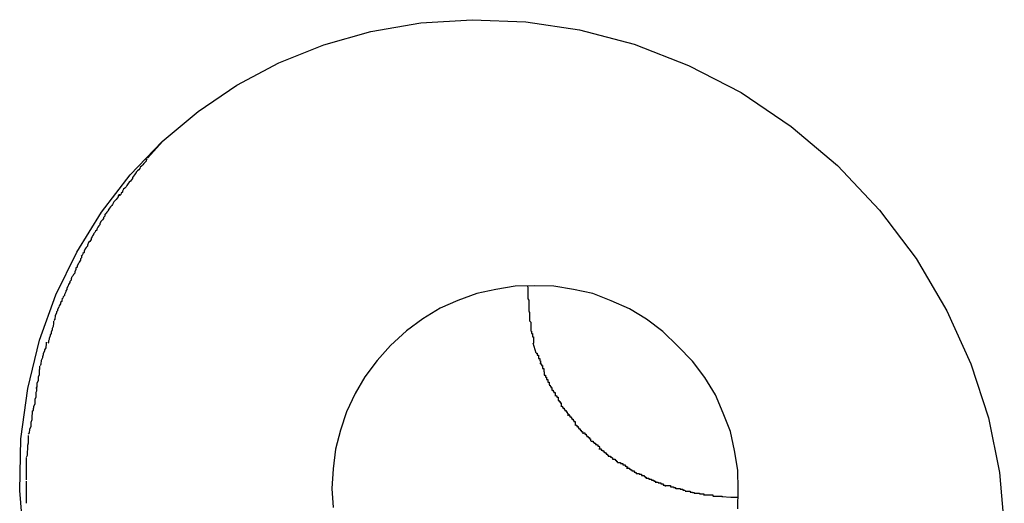
# Model space of a CAD drawing. Extents: x -85 to 85, y -69 to 27.
# Drawn here: x -30 to -29, y -14 to -14 of the extents above; entities that cross this region are included whole.
import ezdxf

# ---------------------------------------------------------------- set-up
doc = ezdxf.new("R2010")
doc.units = 0
doc.layers.get('0').update_dxf_attribs({"linetype": 'CONTINUOUS'})

msp = doc.modelspace()

# ---------------------------------------------------------------- linework, layer by layer
at = {"color": 0}
for points in [[(-29.5069, -14.0545), (-29.508, -14.0414), (-29.5077, -14.0287), (-29.506, -14.0164), (-29.5031, -14.0045), (-29.4991, -13.9934), (-29.494, -13.9829), (-29.4879, -13.9731), (-29.4809, -13.964), (-29.473, -13.9558), (-29.4642, -13.9484), (-29.4547, -13.942), (-29.4444, -13.9365), (-29.4334, -13.9321), (-29.4218, -13.9288), (-29.4096, -13.9267), (-29.397, -13.9259), (-29.3838, -13.9264), (-29.3706, -13.9284), (-29.3572, -13.9319), (-29.3439, -13.9371), (-29.331, -13.9438), (-29.3187, -13.9521), (-29.3073, -13.9617), (-29.297, -13.9726), (-29.288, -13.9845), (-29.2805, -13.9973), (-29.2746, -14.0103), (-29.2703, -14.0236), (-29.2676, -14.037), (-29.2664, -14.0503)], [(-29.4729, -13.9557), (-29.4766, -13.9599)], [(-29.4768, -13.96), (-29.4768, -13.96), (-29.4768, -13.96), (-29.477, -13.9603), (-29.477, -13.9606), (-29.4773, -13.9609), (-29.4775, -13.9612), (-29.4778, -13.9615), (-29.4781, -13.9618), (-29.4784, -13.9621), (-29.4785, -13.9624), (-29.4788, -13.9627), (-29.4791, -13.963), (-29.4794, -13.9633), (-29.4794, -13.9634), (-29.4797, -13.9637), (-29.4798, -13.964), (-29.4801, -13.9643)], [(-29.4768, -13.96), (-29.4768, -13.96), (-29.4768, -13.96), (-29.477, -13.9603), (-29.477, -13.9606), (-29.4773, -13.9609), (-29.4775, -13.9612), (-29.4778, -13.9615), (-29.4781, -13.9618), (-29.4784, -13.9621), (-29.4785, -13.9624), (-29.4788, -13.9627), (-29.4791, -13.963), (-29.4794, -13.9633), (-29.4794, -13.9634), (-29.4797, -13.9637), (-29.4798, -13.964), (-29.4801, -13.9643)], [(-29.4801, -13.9642), (-29.4801, -13.9642), (-29.4801, -13.9643), (-29.4803, -13.9646), (-29.4803, -13.9649), (-29.4806, -13.9652), (-29.4808, -13.9655), (-29.4811, -13.9658), (-29.4814, -13.9661), (-29.4817, -13.9666), (-29.4819, -13.9669), (-29.4822, -13.9672), (-29.4825, -13.9675), (-29.4828, -13.968), (-29.4828, -13.9682), (-29.4831, -13.9685), (-29.4832, -13.9688), (-29.4835, -13.9691)], [(-29.4801, -13.9642), (-29.4801, -13.9642), (-29.4801, -13.9643), (-29.4803, -13.9646), (-29.4803, -13.9649), (-29.4806, -13.9652), (-29.4808, -13.9655), (-29.4811, -13.9658), (-29.4814, -13.9661), (-29.4817, -13.9666), (-29.4819, -13.9669), (-29.4822, -13.9672), (-29.4825, -13.9675), (-29.4828, -13.968), (-29.4828, -13.9682), (-29.4831, -13.9685), (-29.4832, -13.9688), (-29.4835, -13.9691)], [(-29.4836, -13.9687), (-29.4836, -13.9687), (-29.4836, -13.9688), (-29.4838, -13.9691), (-29.4838, -13.9694), (-29.4841, -13.9697), (-29.4843, -13.97), (-29.4846, -13.9703), (-29.4849, -13.9706), (-29.4852, -13.9712), (-29.4854, -13.9715), (-29.4857, -13.9718), (-29.486, -13.9721), (-29.4863, -13.9726), (-29.4863, -13.9728), (-29.4866, -13.9731), (-29.4868, -13.9734), (-29.4871, -13.9737)], [(-29.4836, -13.9687), (-29.4836, -13.9687), (-29.4836, -13.9688), (-29.4838, -13.9691), (-29.4838, -13.9694), (-29.4841, -13.9697), (-29.4843, -13.97), (-29.4846, -13.9703), (-29.4849, -13.9706), (-29.4852, -13.9712), (-29.4854, -13.9715), (-29.4857, -13.9718), (-29.486, -13.9721), (-29.4863, -13.9726), (-29.4863, -13.9728), (-29.4866, -13.9731), (-29.4868, -13.9734), (-29.4871, -13.9737)], [(-29.4869, -13.9735), (-29.4869, -13.9735), (-29.4869, -13.9735), (-29.4871, -13.9738), (-29.4871, -13.9741), (-29.4874, -13.9744), (-29.4874, -13.9747), (-29.4877, -13.975), (-29.488, -13.9753), (-29.4883, -13.9759), (-29.4883, -13.9762), (-29.4886, -13.9765), (-29.4888, -13.9768), (-29.4891, -13.9773), (-29.4891, -13.9775), (-29.4894, -13.9778), (-29.4896, -13.9781), (-29.4899, -13.9784)], [(-29.4869, -13.9735), (-29.4869, -13.9735), (-29.4869, -13.9735), (-29.4871, -13.9738), (-29.4871, -13.9741), (-29.4874, -13.9744), (-29.4874, -13.9747), (-29.4877, -13.975), (-29.488, -13.9753), (-29.4883, -13.9759), (-29.4883, -13.9762), (-29.4886, -13.9765), (-29.4888, -13.9768), (-29.4891, -13.9773), (-29.4891, -13.9775), (-29.4894, -13.9778), (-29.4896, -13.9781), (-29.4899, -13.9784)], [(-29.4899, -13.9785), (-29.4899, -13.9785), (-29.4899, -13.9786), (-29.4901, -13.9789), (-29.4902, -13.9792), (-29.4905, -13.9795), (-29.4905, -13.9798), (-29.4908, -13.9803), (-29.4911, -13.9806), (-29.4914, -13.9812), (-29.4914, -13.9815), (-29.4917, -13.9818), (-29.4919, -13.9821), (-29.4922, -13.9827), (-29.4922, -13.983), (-29.4925, -13.9833), (-29.4926, -13.9836), (-29.4929, -13.9839)], [(-29.4899, -13.9785), (-29.4899, -13.9785), (-29.4899, -13.9786), (-29.4901, -13.9789), (-29.4902, -13.9792), (-29.4905, -13.9795), (-29.4905, -13.9798), (-29.4908, -13.9803), (-29.4911, -13.9806), (-29.4914, -13.9812), (-29.4914, -13.9815), (-29.4917, -13.9818), (-29.4919, -13.9821), (-29.4922, -13.9827), (-29.4922, -13.983), (-29.4925, -13.9833), (-29.4926, -13.9836), (-29.4929, -13.9839)], [(-29.4927, -13.9837), (-29.4927, -13.9837), (-29.4927, -13.9837), (-29.4928, -13.984), (-29.4928, -13.9843), (-29.4931, -13.9846), (-29.4931, -13.9849), (-29.4934, -13.9854), (-29.4936, -13.9857), (-29.4939, -13.9863), (-29.4939, -13.9866), (-29.4942, -13.9869), (-29.4942, -13.9872), (-29.4945, -13.9878), (-29.4945, -13.9881), (-29.4948, -13.9884), (-29.4949, -13.9887), (-29.4952, -13.989)], [(-29.4927, -13.9837), (-29.4927, -13.9837), (-29.4927, -13.9837), (-29.4928, -13.984), (-29.4928, -13.9843), (-29.4931, -13.9846), (-29.4931, -13.9849), (-29.4934, -13.9854), (-29.4936, -13.9857), (-29.4939, -13.9863), (-29.4939, -13.9866), (-29.4942, -13.9869), (-29.4942, -13.9872), (-29.4945, -13.9878), (-29.4945, -13.9881), (-29.4948, -13.9884), (-29.4949, -13.9887), (-29.4952, -13.989)], [(-29.4953, -13.9891), (-29.4953, -13.9891), (-29.4953, -13.9892), (-29.4954, -13.9895), (-29.4954, -13.9898), (-29.4957, -13.9901), (-29.4957, -13.9904), (-29.496, -13.9909), (-29.4961, -13.9912), (-29.4964, -13.9918), (-29.4964, -13.9921), (-29.4967, -13.9924), (-29.4967, -13.9927), (-29.497, -13.9933), (-29.497, -13.9936), (-29.4973, -13.9939), (-29.4974, -13.9942), (-29.4977, -13.9945)], [(-29.4953, -13.9891), (-29.4953, -13.9891), (-29.4953, -13.9892), (-29.4954, -13.9895), (-29.4954, -13.9898), (-29.4957, -13.9901), (-29.4957, -13.9904), (-29.496, -13.9909), (-29.4961, -13.9912), (-29.4964, -13.9918), (-29.4964, -13.9921), (-29.4967, -13.9924), (-29.4967, -13.9927), (-29.497, -13.9933), (-29.497, -13.9936), (-29.4973, -13.9939), (-29.4974, -13.9942), (-29.4977, -13.9945)], [(-29.3318, -14.0459), (-29.3317, -14.0412), (-29.3318, -14.0364), (-29.3326, -14.0316), (-29.3336, -14.0269), (-29.3354, -14.0224), (-29.3373, -14.0179), (-29.3399, -14.0137), (-29.3429, -14.0097), (-29.3465, -14.006), (-29.3465, -14.006), (-29.3502, -14.0024), (-29.3542, -13.9994), (-29.3584, -13.9968), (-29.3629, -13.9949), (-29.3674, -13.9931), (-29.3721, -13.9921), (-29.3769, -13.9913), (-29.3817, -13.9912), (-29.3864, -13.9913), (-29.3912, -13.9921), (-29.3958, -13.9931), (-29.4005, -13.9948), (-29.4048, -13.9967), (-29.4091, -13.9993), (-29.4131, -14.0022), (-29.417, -14.0058), (-29.417, -14.0058), (-29.4203, -14.0095), (-29.4233, -14.0135), (-29.4257, -14.0176), (-29.4278, -14.0221), (-29.4293, -14.0266), (-29.4305, -14.0313), (-29.4311, -14.0361), (-29.4314, -14.0409), (-29.4311, -14.0456)], [(-29.3318, -14.0459), (-29.3317, -14.0412), (-29.3318, -14.0364), (-29.3326, -14.0316), (-29.3336, -14.0269), (-29.3354, -14.0224), (-29.3373, -14.0179), (-29.3399, -14.0137), (-29.3429, -14.0097), (-29.3465, -14.006), (-29.3465, -14.006), (-29.3502, -14.0024), (-29.3542, -13.9994), (-29.3584, -13.9968), (-29.3629, -13.9949), (-29.3674, -13.9931), (-29.3721, -13.9921), (-29.3769, -13.9913), (-29.3817, -13.9912), (-29.3864, -13.9913), (-29.3912, -13.9921), (-29.3958, -13.9931), (-29.4005, -13.9948), (-29.4048, -13.9967), (-29.4091, -13.9993), (-29.4131, -14.0022), (-29.417, -14.0058), (-29.417, -14.0058), (-29.4203, -14.0095), (-29.4233, -14.0135), (-29.4257, -14.0176), (-29.4278, -14.0221), (-29.4293, -14.0266), (-29.4305, -14.0313), (-29.4311, -14.0361), (-29.4314, -14.0409), (-29.4311, -14.0456)], [(-29.3835, -13.9912), (-29.3835, -13.9912), (-29.3833, -13.9915), (-29.3833, -13.9918), (-29.3833, -13.9921), (-29.3833, -13.9926), (-29.3833, -13.9929), (-29.3833, -13.9935), (-29.3833, -13.9938), (-29.3833, -13.9944), (-29.3831, -13.9947), (-29.3831, -13.995), (-29.3831, -13.9953), (-29.3831, -13.9959), (-29.3831, -13.9962), (-29.3831, -13.9966), (-29.3831, -13.9969), (-29.3831, -13.9974)], [(-29.3835, -13.9912), (-29.3835, -13.9912), (-29.3833, -13.9915), (-29.3833, -13.9918), (-29.3833, -13.9921), (-29.3833, -13.9926), (-29.3833, -13.9929), (-29.3833, -13.9935), (-29.3833, -13.9938), (-29.3833, -13.9944), (-29.3831, -13.9947), (-29.3831, -13.995), (-29.3831, -13.9953), (-29.3831, -13.9959), (-29.3831, -13.9962), (-29.3831, -13.9966), (-29.3831, -13.9969), (-29.3831, -13.9974)], [(-29.4976, -13.9943), (-29.4976, -13.9943), (-29.4976, -13.9944), (-29.4977, -13.9947), (-29.4977, -13.995), (-29.498, -13.9953), (-29.498, -13.9956), (-29.4983, -13.9961), (-29.4984, -13.9964), (-29.4987, -13.997), (-29.4987, -13.9973), (-29.499, -13.9976), (-29.499, -13.9979), (-29.4993, -13.9985), (-29.4993, -13.9988), (-29.4994, -13.9991), (-29.4994, -13.9994), (-29.4996, -13.9997)], [(-29.4976, -13.9943), (-29.4976, -13.9943), (-29.4976, -13.9944), (-29.4977, -13.9947), (-29.4977, -13.995), (-29.498, -13.9953), (-29.498, -13.9956), (-29.4983, -13.9961), (-29.4984, -13.9964), (-29.4987, -13.997), (-29.4987, -13.9973), (-29.499, -13.9976), (-29.499, -13.9979), (-29.4993, -13.9985), (-29.4993, -13.9988), (-29.4994, -13.9991), (-29.4994, -13.9994), (-29.4996, -13.9997)], [(-29.3831, -13.9975), (-29.3831, -13.9975), (-29.3829, -13.9977), (-29.3829, -13.998), (-29.3829, -13.9983), (-29.3829, -13.9986), (-29.3829, -13.9989), (-29.3829, -13.9992), (-29.3829, -13.9995), (-29.3829, -13.9998), (-29.3826, -14.0001), (-29.3826, -14.0004), (-29.3826, -14.0007), (-29.3826, -14.001), (-29.3826, -14.0013), (-29.3826, -14.0016), (-29.3826, -14.0019), (-29.3826, -14.0022)], [(-29.3831, -13.9975), (-29.3831, -13.9975), (-29.3829, -13.9977), (-29.3829, -13.998), (-29.3829, -13.9983), (-29.3829, -13.9986), (-29.3829, -13.9989), (-29.3829, -13.9992), (-29.3829, -13.9995), (-29.3829, -13.9998), (-29.3826, -14.0001), (-29.3826, -14.0004), (-29.3826, -14.0007), (-29.3826, -14.001), (-29.3826, -14.0013), (-29.3826, -14.0016), (-29.3826, -14.0019), (-29.3826, -14.0022)], [(-29.4997, -13.9999), (-29.4997, -13.9999), (-29.4997, -14), (-29.4997, -14.0003), (-29.4997, -14.0006), (-29.4998, -14.0009), (-29.4998, -14.0012), (-29.5, -14.0017), (-29.5, -14.002), (-29.5003, -14.0026), (-29.5003, -14.0029), (-29.5005, -14.0032), (-29.5005, -14.0035), (-29.5008, -14.0041), (-29.5008, -14.0044), (-29.5009, -14.0047), (-29.5009, -14.005), (-29.5011, -14.0053)], [(-29.4997, -13.9999), (-29.4997, -13.9999), (-29.4997, -14), (-29.4997, -14.0003), (-29.4997, -14.0006), (-29.4998, -14.0009), (-29.4998, -14.0012), (-29.5, -14.0017), (-29.5, -14.002), (-29.5003, -14.0026), (-29.5003, -14.0029), (-29.5005, -14.0032), (-29.5005, -14.0035), (-29.5008, -14.0041), (-29.5008, -14.0044), (-29.5009, -14.0047), (-29.5009, -14.005), (-29.5011, -14.0053)], [(-29.3826, -14.0023), (-29.3826, -14.0023), (-29.3824, -14.0023), (-29.3824, -14.0026), (-29.3824, -14.0026), (-29.3824, -14.0029), (-29.3822, -14.0029), (-29.3822, -14.0032), (-29.3822, -14.0034), (-29.3822, -14.0037), (-29.3819, -14.0037), (-29.3819, -14.004), (-29.3819, -14.0042), (-29.3819, -14.0045), (-29.3819, -14.0045), (-29.3819, -14.0048), (-29.3819, -14.005), (-29.3819, -14.0053)], [(-29.3826, -14.0023), (-29.3826, -14.0023), (-29.3824, -14.0023), (-29.3824, -14.0026), (-29.3824, -14.0026), (-29.3824, -14.0029), (-29.3822, -14.0029), (-29.3822, -14.0032), (-29.3822, -14.0034), (-29.3822, -14.0037), (-29.3819, -14.0037), (-29.3819, -14.004), (-29.3819, -14.0042), (-29.3819, -14.0045), (-29.3819, -14.0045), (-29.3819, -14.0048), (-29.3819, -14.005), (-29.3819, -14.0053)], [(-29.5015, -14.005), (-29.5015, -14.005), (-29.5015, -14.0051), (-29.5015, -14.0054), (-29.5015, -14.0057), (-29.5016, -14.0061), (-29.5016, -14.0064), (-29.5019, -14.0069), (-29.5019, -14.0072), (-29.5022, -14.0078), (-29.5022, -14.0081), (-29.5024, -14.0086), (-29.5024, -14.0089), (-29.5027, -14.0095), (-29.5027, -14.0098), (-29.5028, -14.0101), (-29.5028, -14.0104), (-29.503, -14.0108)], [(-29.5015, -14.005), (-29.5015, -14.005), (-29.5015, -14.0051), (-29.5015, -14.0054), (-29.5015, -14.0057), (-29.5016, -14.0061), (-29.5016, -14.0064), (-29.5019, -14.0069), (-29.5019, -14.0072), (-29.5022, -14.0078), (-29.5022, -14.0081), (-29.5024, -14.0086), (-29.5024, -14.0089), (-29.5027, -14.0095), (-29.5027, -14.0098), (-29.5028, -14.0101), (-29.5028, -14.0104), (-29.503, -14.0108)], [(-29.3813, -14.0077), (-29.382, -14.0053)], [(-29.3813, -14.0077), (-29.3813, -14.0077), (-29.381, -14.0077), (-29.381, -14.0079), (-29.381, -14.0079), (-29.381, -14.0082), (-29.3807, -14.0082), (-29.3807, -14.0085), (-29.3807, -14.0087), (-29.3807, -14.009), (-29.3804, -14.009), (-29.3804, -14.0093), (-29.3804, -14.0093), (-29.3804, -14.0096), (-29.3802, -14.0096), (-29.3802, -14.0099), (-29.3802, -14.0101), (-29.3802, -14.0104)], [(-29.3813, -14.0077), (-29.3813, -14.0077), (-29.381, -14.0077), (-29.381, -14.0079), (-29.381, -14.0079), (-29.381, -14.0082), (-29.3807, -14.0082), (-29.3807, -14.0085), (-29.3807, -14.0087), (-29.3807, -14.009), (-29.3804, -14.009), (-29.3804, -14.0093), (-29.3804, -14.0093), (-29.3804, -14.0096), (-29.3802, -14.0096), (-29.3802, -14.0099), (-29.3802, -14.0101), (-29.3802, -14.0104)], [(-29.3804, -14.0102), (-29.3804, -14.0102), (-29.3801, -14.0102), (-29.3801, -14.0104), (-29.38, -14.0104), (-29.38, -14.0107), (-29.3797, -14.0107), (-29.3797, -14.011), (-29.3797, -14.0112), (-29.3797, -14.0115), (-29.3794, -14.0115), (-29.3794, -14.0118), (-29.3794, -14.012), (-29.3794, -14.0123), (-29.3793, -14.0123), (-29.3793, -14.0126), (-29.3793, -14.0128), (-29.3793, -14.0131)], [(-29.3804, -14.0102), (-29.3804, -14.0102), (-29.3801, -14.0102), (-29.3801, -14.0104), (-29.38, -14.0104), (-29.38, -14.0107), (-29.3797, -14.0107), (-29.3797, -14.011), (-29.3797, -14.0112), (-29.3797, -14.0115), (-29.3794, -14.0115), (-29.3794, -14.0118), (-29.3794, -14.012), (-29.3794, -14.0123), (-29.3793, -14.0123), (-29.3793, -14.0126), (-29.3793, -14.0128), (-29.3793, -14.0131)], [(-29.5031, -14.0109), (-29.5031, -14.0109), (-29.5031, -14.011), (-29.5031, -14.0113), (-29.5031, -14.0116), (-29.5032, -14.0119), (-29.5032, -14.0122), (-29.5032, -14.0127), (-29.5032, -14.013), (-29.5035, -14.0136), (-29.5035, -14.0139), (-29.5035, -14.0142), (-29.5035, -14.0145), (-29.5038, -14.0151), (-29.5038, -14.0154), (-29.5038, -14.0157), (-29.5038, -14.016), (-29.504, -14.0164)], [(-29.5031, -14.0109), (-29.5031, -14.0109), (-29.5031, -14.011), (-29.5031, -14.0113), (-29.5031, -14.0116), (-29.5032, -14.0119), (-29.5032, -14.0122), (-29.5032, -14.0127), (-29.5032, -14.013), (-29.5035, -14.0136), (-29.5035, -14.0139), (-29.5035, -14.0142), (-29.5035, -14.0145), (-29.5038, -14.0151), (-29.5038, -14.0154), (-29.5038, -14.0157), (-29.5038, -14.016), (-29.504, -14.0164)], [(-29.3793, -14.0131), (-29.3793, -14.0131), (-29.379, -14.0131), (-29.379, -14.0133), (-29.379, -14.0133), (-29.379, -14.0136), (-29.3787, -14.0136), (-29.3787, -14.0139), (-29.3787, -14.0139), (-29.3787, -14.0142), (-29.3784, -14.0142), (-29.3784, -14.0145), (-29.3784, -14.0145), (-29.3784, -14.0148), (-29.3781, -14.0148), (-29.3781, -14.0151), (-29.3781, -14.0152), (-29.3781, -14.0155)], [(-29.3793, -14.0131), (-29.3793, -14.0131), (-29.379, -14.0131), (-29.379, -14.0133), (-29.379, -14.0133), (-29.379, -14.0136), (-29.3787, -14.0136), (-29.3787, -14.0139), (-29.3787, -14.0139), (-29.3787, -14.0142), (-29.3784, -14.0142), (-29.3784, -14.0145), (-29.3784, -14.0145), (-29.3784, -14.0148), (-29.3781, -14.0148), (-29.3781, -14.0151), (-29.3781, -14.0152), (-29.3781, -14.0155)], [(-29.5039, -14.0163), (-29.5039, -14.0163), (-29.5039, -14.0164), (-29.5039, -14.0167), (-29.5039, -14.017), (-29.504, -14.0174), (-29.504, -14.0177), (-29.504, -14.0182), (-29.504, -14.0185), (-29.5043, -14.0191), (-29.5043, -14.0194), (-29.5043, -14.0199), (-29.5043, -14.0202), (-29.5046, -14.0208), (-29.5046, -14.0211), (-29.5047, -14.0214), (-29.5047, -14.0217), (-29.5049, -14.022)], [(-29.5039, -14.0163), (-29.5039, -14.0163), (-29.5039, -14.0164), (-29.5039, -14.0167), (-29.5039, -14.017), (-29.504, -14.0174), (-29.504, -14.0177), (-29.504, -14.0182), (-29.504, -14.0185), (-29.5043, -14.0191), (-29.5043, -14.0194), (-29.5043, -14.0199), (-29.5043, -14.0202), (-29.5046, -14.0208), (-29.5046, -14.0211), (-29.5047, -14.0214), (-29.5047, -14.0217), (-29.5049, -14.022)], [(-29.3781, -14.0156), (-29.3781, -14.0156), (-29.3778, -14.0156), (-29.3778, -14.0158), (-29.3777, -14.0158), (-29.3777, -14.0161), (-29.3774, -14.0161), (-29.3774, -14.0164), (-29.3774, -14.0165), (-29.3774, -14.0168), (-29.3771, -14.0168), (-29.3771, -14.0171), (-29.3769, -14.0171), (-29.3769, -14.0174), (-29.3766, -14.0174), (-29.3766, -14.0177), (-29.3766, -14.0178), (-29.3766, -14.0181)], [(-29.3781, -14.0156), (-29.3781, -14.0156), (-29.3778, -14.0156), (-29.3778, -14.0158), (-29.3777, -14.0158), (-29.3777, -14.0161), (-29.3774, -14.0161), (-29.3774, -14.0164), (-29.3774, -14.0165), (-29.3774, -14.0168), (-29.3771, -14.0168), (-29.3771, -14.0171), (-29.3769, -14.0171), (-29.3769, -14.0174), (-29.3766, -14.0174), (-29.3766, -14.0177), (-29.3766, -14.0178), (-29.3766, -14.0181)], [(-29.3767, -14.0181), (-29.3767, -14.0181), (-29.3764, -14.0181), (-29.3764, -14.0182), (-29.3762, -14.0182), (-29.3762, -14.0185), (-29.3759, -14.0185), (-29.3759, -14.0188), (-29.3759, -14.019), (-29.3759, -14.0193), (-29.3756, -14.0193), (-29.3756, -14.0196), (-29.3754, -14.0196), (-29.3754, -14.0199), (-29.3751, -14.0199), (-29.3751, -14.0202), (-29.3751, -14.0204), (-29.3751, -14.0207)], [(-29.3767, -14.0181), (-29.3767, -14.0181), (-29.3764, -14.0181), (-29.3764, -14.0182), (-29.3762, -14.0182), (-29.3762, -14.0185), (-29.3759, -14.0185), (-29.3759, -14.0188), (-29.3759, -14.019), (-29.3759, -14.0193), (-29.3756, -14.0193), (-29.3756, -14.0196), (-29.3754, -14.0196), (-29.3754, -14.0199), (-29.3751, -14.0199), (-29.3751, -14.0202), (-29.3751, -14.0204), (-29.3751, -14.0207)], [(-29.5049, -14.0219), (-29.5049, -14.0219), (-29.5049, -14.022), (-29.5049, -14.0223), (-29.5049, -14.0226), (-29.505, -14.023), (-29.505, -14.0233), (-29.505, -14.0238), (-29.505, -14.0241), (-29.5053, -14.0247), (-29.5053, -14.025), (-29.5053, -14.0255), (-29.5053, -14.0258), (-29.5056, -14.0264), (-29.5056, -14.0267), (-29.5057, -14.027), (-29.5057, -14.0273), (-29.5059, -14.0276)], [(-29.5049, -14.0219), (-29.5049, -14.0219), (-29.5049, -14.022), (-29.5049, -14.0223), (-29.5049, -14.0226), (-29.505, -14.023), (-29.505, -14.0233), (-29.505, -14.0238), (-29.505, -14.0241), (-29.5053, -14.0247), (-29.5053, -14.025), (-29.5053, -14.0255), (-29.5053, -14.0258), (-29.5056, -14.0264), (-29.5056, -14.0267), (-29.5057, -14.027), (-29.5057, -14.0273), (-29.5059, -14.0276)], [(-29.3752, -14.0207), (-29.3752, -14.0207), (-29.3749, -14.0207), (-29.3749, -14.0209), (-29.3747, -14.0209), (-29.3747, -14.0212), (-29.3744, -14.0212), (-29.3744, -14.0215), (-29.3742, -14.0215), (-29.3742, -14.0218), (-29.3739, -14.0218), (-29.3739, -14.0221), (-29.3737, -14.0221), (-29.3737, -14.0224), (-29.3735, -14.0224), (-29.3735, -14.0227), (-29.3735, -14.0228), (-29.3735, -14.0231)], [(-29.3752, -14.0207), (-29.3752, -14.0207), (-29.3749, -14.0207), (-29.3749, -14.0209), (-29.3747, -14.0209), (-29.3747, -14.0212), (-29.3744, -14.0212), (-29.3744, -14.0215), (-29.3742, -14.0215), (-29.3742, -14.0218), (-29.3739, -14.0218), (-29.3739, -14.0221), (-29.3737, -14.0221), (-29.3737, -14.0224), (-29.3735, -14.0224), (-29.3735, -14.0227), (-29.3735, -14.0228), (-29.3735, -14.0231)], [(-29.3735, -14.0228), (-29.3735, -14.0228), (-29.3732, -14.0228), (-29.3732, -14.023), (-29.373, -14.023), (-29.373, -14.0233), (-29.3727, -14.0233), (-29.3727, -14.0236), (-29.3725, -14.0236), (-29.3725, -14.0239), (-29.3722, -14.0239), (-29.3722, -14.0242), (-29.372, -14.0242), (-29.372, -14.0245), (-29.3717, -14.0245), (-29.3717, -14.0248), (-29.3717, -14.0249), (-29.3717, -14.0252)], [(-29.3735, -14.0228), (-29.3735, -14.0228), (-29.3732, -14.0228), (-29.3732, -14.023), (-29.373, -14.023), (-29.373, -14.0233), (-29.3727, -14.0233), (-29.3727, -14.0236), (-29.3725, -14.0236), (-29.3725, -14.0239), (-29.3722, -14.0239), (-29.3722, -14.0242), (-29.372, -14.0242), (-29.372, -14.0245), (-29.3717, -14.0245), (-29.3717, -14.0248), (-29.3717, -14.0249), (-29.3717, -14.0252)], [(-29.3718, -14.0253), (-29.3718, -14.0253), (-29.3715, -14.0253), (-29.3715, -14.0254), (-29.3713, -14.0254), (-29.3713, -14.0257), (-29.371, -14.0257), (-29.371, -14.026), (-29.3708, -14.026), (-29.3708, -14.0263), (-29.3705, -14.0263), (-29.3705, -14.0266), (-29.3702, -14.0266), (-29.3702, -14.0269), (-29.3699, -14.0269), (-29.3699, -14.0272), (-29.3698, -14.0272), (-29.3698, -14.0275)], [(-29.3718, -14.0253), (-29.3718, -14.0253), (-29.3715, -14.0253), (-29.3715, -14.0254), (-29.3713, -14.0254), (-29.3713, -14.0257), (-29.371, -14.0257), (-29.371, -14.026), (-29.3708, -14.026), (-29.3708, -14.0263), (-29.3705, -14.0263), (-29.3705, -14.0266), (-29.3702, -14.0266), (-29.3702, -14.0269), (-29.3699, -14.0269), (-29.3699, -14.0272), (-29.3698, -14.0272), (-29.3698, -14.0275)], [(-29.5059, -14.0279), (-29.5059, -14.0279), (-29.5059, -14.028), (-29.5059, -14.0283), (-29.5059, -14.0286), (-29.5059, -14.0289), (-29.5059, -14.0292), (-29.5059, -14.0295), (-29.5059, -14.0298), (-29.5061, -14.0304), (-29.5061, -14.0307), (-29.5061, -14.031), (-29.5061, -14.0313), (-29.5062, -14.0319), (-29.5062, -14.0322), (-29.5062, -14.0325), (-29.5062, -14.0328), (-29.5064, -14.0333)], [(-29.5059, -14.0279), (-29.5059, -14.0279), (-29.5059, -14.028), (-29.5059, -14.0283), (-29.5059, -14.0286), (-29.5059, -14.0289), (-29.5059, -14.0292), (-29.5059, -14.0295), (-29.5059, -14.0298), (-29.5061, -14.0304), (-29.5061, -14.0307), (-29.5061, -14.031), (-29.5061, -14.0313), (-29.5062, -14.0319), (-29.5062, -14.0322), (-29.5062, -14.0325), (-29.5062, -14.0328), (-29.5064, -14.0333)], [(-29.3699, -14.0273), (-29.3699, -14.0273), (-29.3696, -14.0273), (-29.3696, -14.0273), (-29.3693, -14.0273), (-29.3693, -14.0276), (-29.369, -14.0276), (-29.369, -14.0279), (-29.3688, -14.0279), (-29.3688, -14.0282), (-29.3685, -14.0282), (-29.3685, -14.0284), (-29.3682, -14.0284), (-29.3682, -14.0287), (-29.3679, -14.0287), (-29.3679, -14.029), (-29.3679, -14.029), (-29.3679, -14.0293)], [(-29.3699, -14.0273), (-29.3699, -14.0273), (-29.3696, -14.0273), (-29.3696, -14.0273), (-29.3693, -14.0273), (-29.3693, -14.0276), (-29.369, -14.0276), (-29.369, -14.0279), (-29.3688, -14.0279), (-29.3688, -14.0282), (-29.3685, -14.0282), (-29.3685, -14.0284), (-29.3682, -14.0284), (-29.3682, -14.0287), (-29.3679, -14.0287), (-29.3679, -14.029), (-29.3679, -14.029), (-29.3679, -14.0293)], [(-29.3678, -14.0293), (-29.3678, -14.0293), (-29.3675, -14.0293), (-29.3675, -14.0293), (-29.3673, -14.0293), (-29.3673, -14.0296), (-29.367, -14.0296), (-29.367, -14.0298), (-29.3667, -14.0298), (-29.3667, -14.0301), (-29.3664, -14.0301), (-29.3664, -14.0302), (-29.3661, -14.0302), (-29.3661, -14.0305), (-29.3658, -14.0305), (-29.3658, -14.0307), (-29.3657, -14.0307), (-29.3657, -14.031)], [(-29.3678, -14.0293), (-29.3678, -14.0293), (-29.3675, -14.0293), (-29.3675, -14.0293), (-29.3673, -14.0293), (-29.3673, -14.0296), (-29.367, -14.0296), (-29.367, -14.0298), (-29.3667, -14.0298), (-29.3667, -14.0301), (-29.3664, -14.0301), (-29.3664, -14.0302), (-29.3661, -14.0302), (-29.3661, -14.0305), (-29.3658, -14.0305), (-29.3658, -14.0307), (-29.3657, -14.0307), (-29.3657, -14.031)], [(-29.3659, -14.0312), (-29.3659, -14.0312), (-29.3656, -14.0312), (-29.3656, -14.0312), (-29.3653, -14.0312), (-29.3653, -14.0315), (-29.365, -14.0315), (-29.365, -14.0317), (-29.3647, -14.0317), (-29.3647, -14.032), (-29.3644, -14.032), (-29.3644, -14.0322), (-29.3641, -14.0322), (-29.3641, -14.0325), (-29.3638, -14.0325), (-29.3638, -14.0327), (-29.3636, -14.0327), (-29.3636, -14.033)], [(-29.3659, -14.0312), (-29.3659, -14.0312), (-29.3656, -14.0312), (-29.3656, -14.0312), (-29.3653, -14.0312), (-29.3653, -14.0315), (-29.365, -14.0315), (-29.365, -14.0317), (-29.3647, -14.0317), (-29.3647, -14.032), (-29.3644, -14.032), (-29.3644, -14.0322), (-29.3641, -14.0322), (-29.3641, -14.0325), (-29.3638, -14.0325), (-29.3638, -14.0327), (-29.3636, -14.0327), (-29.3636, -14.033)], [(-29.5064, -14.0334), (-29.5064, -14.0334), (-29.5064, -14.0336), (-29.5064, -14.0339), (-29.5064, -14.0342), (-29.5064, -14.0345), (-29.5064, -14.0348), (-29.5064, -14.0351), (-29.5064, -14.0354), (-29.5064, -14.036), (-29.5064, -14.0363), (-29.5064, -14.0366), (-29.5064, -14.0369), (-29.5064, -14.0374), (-29.5064, -14.0377), (-29.5064, -14.038), (-29.5064, -14.0383), (-29.5064, -14.0388)], [(-29.5064, -14.0334), (-29.5064, -14.0334), (-29.5064, -14.0336), (-29.5064, -14.0339), (-29.5064, -14.0342), (-29.5064, -14.0345), (-29.5064, -14.0348), (-29.5064, -14.0351), (-29.5064, -14.0354), (-29.5064, -14.036), (-29.5064, -14.0363), (-29.5064, -14.0366), (-29.5064, -14.0369), (-29.5064, -14.0374), (-29.5064, -14.0377), (-29.5064, -14.038), (-29.5064, -14.0383), (-29.5064, -14.0388)], [(-29.3636, -14.033), (-29.3636, -14.033), (-29.3633, -14.033), (-29.3633, -14.033), (-29.363, -14.033), (-29.363, -14.0332), (-29.3627, -14.0332), (-29.3627, -14.0334), (-29.3625, -14.0334), (-29.3625, -14.0337), (-29.3622, -14.0337), (-29.3622, -14.0337), (-29.3619, -14.0337), (-29.3619, -14.034), (-29.3616, -14.034), (-29.3616, -14.0342), (-29.3614, -14.0342), (-29.3614, -14.0345)], [(-29.3636, -14.033), (-29.3636, -14.033), (-29.3633, -14.033), (-29.3633, -14.033), (-29.363, -14.033), (-29.363, -14.0332), (-29.3627, -14.0332), (-29.3627, -14.0334), (-29.3625, -14.0334), (-29.3625, -14.0337), (-29.3622, -14.0337), (-29.3622, -14.0337), (-29.3619, -14.0337), (-29.3619, -14.034), (-29.3616, -14.034), (-29.3616, -14.0342), (-29.3614, -14.0342), (-29.3614, -14.0345)], [(-29.3613, -14.0345), (-29.3613, -14.0345), (-29.361, -14.0345), (-29.3609, -14.0345), (-29.3606, -14.0345), (-29.3606, -14.0348), (-29.3603, -14.0348), (-29.3603, -14.0348), (-29.36, -14.0348), (-29.36, -14.0351), (-29.3597, -14.0351), (-29.3597, -14.0351), (-29.3594, -14.0351), (-29.3594, -14.0354), (-29.3591, -14.0354), (-29.3591, -14.0356), (-29.3589, -14.0356), (-29.3589, -14.0359)], [(-29.3613, -14.0345), (-29.3613, -14.0345), (-29.361, -14.0345), (-29.3609, -14.0345), (-29.3606, -14.0345), (-29.3606, -14.0348), (-29.3603, -14.0348), (-29.3603, -14.0348), (-29.36, -14.0348), (-29.36, -14.0351), (-29.3597, -14.0351), (-29.3597, -14.0351), (-29.3594, -14.0351), (-29.3594, -14.0354), (-29.3591, -14.0354), (-29.3591, -14.0356), (-29.3589, -14.0356), (-29.3589, -14.0359)], [(-29.3591, -14.0359), (-29.3591, -14.0359), (-29.3588, -14.0359), (-29.3587, -14.0359), (-29.3584, -14.0359), (-29.3584, -14.0362), (-29.3581, -14.0362), (-29.3581, -14.0363), (-29.3578, -14.0363), (-29.3578, -14.0366), (-29.3575, -14.0366), (-29.3575, -14.0366), (-29.3572, -14.0366), (-29.3572, -14.0369), (-29.3569, -14.0369), (-29.3569, -14.037), (-29.3567, -14.037), (-29.3567, -14.0373)], [(-29.3591, -14.0359), (-29.3591, -14.0359), (-29.3588, -14.0359), (-29.3587, -14.0359), (-29.3584, -14.0359), (-29.3584, -14.0362), (-29.3581, -14.0362), (-29.3581, -14.0363), (-29.3578, -14.0363), (-29.3578, -14.0366), (-29.3575, -14.0366), (-29.3575, -14.0366), (-29.3572, -14.0366), (-29.3572, -14.0369), (-29.3569, -14.0369), (-29.3569, -14.037), (-29.3567, -14.037), (-29.3567, -14.0373)], [(-29.5064, -14.0391), (-29.5064, -14.0391), (-29.5064, -14.0391), (-29.5064, -14.0391), (-29.5064, -14.0391), (-29.5064, -14.0394), (-29.5064, -14.0394), (-29.5064, -14.0394), (-29.5064, -14.0394), (-29.5064, -14.0397), (-29.5064, -14.0397), (-29.5064, -14.0397), (-29.5064, -14.0397), (-29.5064, -14.04), (-29.5064, -14.04), (-29.5064, -14.0403), (-29.5064, -14.0403), (-29.5064, -14.0406), (-29.5064, -14.0406), (-29.5064, -14.0406), (-29.5064, -14.0409), (-29.5064, -14.0411), (-29.5064, -14.0414), (-29.5064, -14.0416), (-29.5064, -14.0419), (-29.5064, -14.0422), (-29.5064, -14.0425), (-29.5064, -14.0426), (-29.5064, -14.0429), (-29.5064, -14.0432), (-29.5064, -14.0435), (-29.5064, -14.0436), (-29.5064, -14.0439), (-29.5064, -14.0442), (-29.5064, -14.0445)], [(-29.5064, -14.0391), (-29.5064, -14.0391), (-29.5064, -14.0391), (-29.5064, -14.0391), (-29.5064, -14.0391), (-29.5064, -14.0394), (-29.5064, -14.0394), (-29.5064, -14.0394), (-29.5064, -14.0394), (-29.5064, -14.0397), (-29.5064, -14.0397), (-29.5064, -14.0397), (-29.5064, -14.0397), (-29.5064, -14.04), (-29.5064, -14.04), (-29.5064, -14.0403), (-29.5064, -14.0403), (-29.5064, -14.0406), (-29.5064, -14.0406), (-29.5064, -14.0406), (-29.5064, -14.0409), (-29.5064, -14.0411), (-29.5064, -14.0414), (-29.5064, -14.0416), (-29.5064, -14.0419), (-29.5064, -14.0422), (-29.5064, -14.0425), (-29.5064, -14.0426), (-29.5064, -14.0429), (-29.5064, -14.0432), (-29.5064, -14.0435), (-29.5064, -14.0436), (-29.5064, -14.0439), (-29.5064, -14.0442), (-29.5064, -14.0445)], [(-29.3567, -14.0372), (-29.3567, -14.0372), (-29.3564, -14.0372), (-29.3563, -14.0372), (-29.356, -14.0372), (-29.356, -14.0374), (-29.3557, -14.0374), (-29.3557, -14.0374), (-29.3554, -14.0374), (-29.3554, -14.0377), (-29.3551, -14.0377), (-29.3551, -14.0377), (-29.3548, -14.0377), (-29.3548, -14.038), (-29.3545, -14.038), (-29.3545, -14.0381), (-29.3543, -14.0381), (-29.3543, -14.0384)], [(-29.3567, -14.0372), (-29.3567, -14.0372), (-29.3564, -14.0372), (-29.3563, -14.0372), (-29.356, -14.0372), (-29.356, -14.0374), (-29.3557, -14.0374), (-29.3557, -14.0374), (-29.3554, -14.0374), (-29.3554, -14.0377), (-29.3551, -14.0377), (-29.3551, -14.0377), (-29.3548, -14.0377), (-29.3548, -14.038), (-29.3545, -14.038), (-29.3545, -14.0381), (-29.3543, -14.0381), (-29.3543, -14.0384)], [(-29.3544, -14.0384), (-29.3544, -14.0384), (-29.3541, -14.0384), (-29.3539, -14.0384), (-29.3536, -14.0384), (-29.3536, -14.0386), (-29.3533, -14.0386), (-29.3533, -14.0386), (-29.353, -14.0386), (-29.353, -14.0389), (-29.3527, -14.0389), (-29.3527, -14.0389), (-29.3524, -14.0389), (-29.3524, -14.0391), (-29.3521, -14.0391), (-29.3521, -14.0391), (-29.352, -14.0391), (-29.352, -14.0394)], [(-29.3544, -14.0384), (-29.3544, -14.0384), (-29.3541, -14.0384), (-29.3539, -14.0384), (-29.3536, -14.0384), (-29.3536, -14.0386), (-29.3533, -14.0386), (-29.3533, -14.0386), (-29.353, -14.0386), (-29.353, -14.0389), (-29.3527, -14.0389), (-29.3527, -14.0389), (-29.3524, -14.0389), (-29.3524, -14.0391), (-29.3521, -14.0391), (-29.3521, -14.0391), (-29.352, -14.0391), (-29.352, -14.0394)], [(-29.3521, -14.0394), (-29.3521, -14.0394), (-29.3518, -14.0394), (-29.3516, -14.0394), (-29.3513, -14.0394), (-29.3513, -14.0395), (-29.351, -14.0395), (-29.351, -14.0395), (-29.3507, -14.0395), (-29.3507, -14.0398), (-29.3504, -14.0398), (-29.3504, -14.0398), (-29.3501, -14.0398), (-29.3501, -14.0401), (-29.3498, -14.0401), (-29.3498, -14.0401), (-29.3496, -14.0401), (-29.3496, -14.0404)], [(-29.3521, -14.0394), (-29.3521, -14.0394), (-29.3518, -14.0394), (-29.3516, -14.0394), (-29.3513, -14.0394), (-29.3513, -14.0395), (-29.351, -14.0395), (-29.351, -14.0395), (-29.3507, -14.0395), (-29.3507, -14.0398), (-29.3504, -14.0398), (-29.3504, -14.0398), (-29.3501, -14.0398), (-29.3501, -14.0401), (-29.3498, -14.0401), (-29.3498, -14.0401), (-29.3496, -14.0401), (-29.3496, -14.0404)], [(-29.3495, -14.0402), (-29.3495, -14.0402), (-29.3492, -14.0402), (-29.3492, -14.0402), (-29.3489, -14.0402), (-29.3489, -14.0402), (-29.3486, -14.0402), (-29.3486, -14.0402), (-29.3483, -14.0402), (-29.3483, -14.0405), (-29.348, -14.0405), (-29.3479, -14.0405), (-29.3476, -14.0405), (-29.3476, -14.0407), (-29.3473, -14.0407), (-29.3473, -14.0407), (-29.3471, -14.0407), (-29.3471, -14.041)], [(-29.3495, -14.0402), (-29.3495, -14.0402), (-29.3492, -14.0402), (-29.3492, -14.0402), (-29.3489, -14.0402), (-29.3489, -14.0402), (-29.3486, -14.0402), (-29.3486, -14.0402), (-29.3483, -14.0402), (-29.3483, -14.0405), (-29.348, -14.0405), (-29.3479, -14.0405), (-29.3476, -14.0405), (-29.3476, -14.0407), (-29.3473, -14.0407), (-29.3473, -14.0407), (-29.3471, -14.0407), (-29.3471, -14.041)], [(-29.347, -14.0409), (-29.347, -14.0409), (-29.3467, -14.0409), (-29.3467, -14.0409), (-29.3464, -14.0409), (-29.3464, -14.0409), (-29.3461, -14.0409), (-29.3461, -14.0409), (-29.3459, -14.0409), (-29.3459, -14.0411), (-29.3456, -14.0411), (-29.3456, -14.0411), (-29.3453, -14.0411), (-29.3453, -14.0413), (-29.345, -14.0413), (-29.345, -14.0413), (-29.3448, -14.0413), (-29.3448, -14.0415)], [(-29.347, -14.0409), (-29.347, -14.0409), (-29.3467, -14.0409), (-29.3467, -14.0409), (-29.3464, -14.0409), (-29.3464, -14.0409), (-29.3461, -14.0409), (-29.3461, -14.0409), (-29.3459, -14.0409), (-29.3459, -14.0411), (-29.3456, -14.0411), (-29.3456, -14.0411), (-29.3453, -14.0411), (-29.3453, -14.0413), (-29.345, -14.0413), (-29.345, -14.0413), (-29.3448, -14.0413), (-29.3448, -14.0415)], [(-29.3447, -14.0416), (-29.3447, -14.0416), (-29.3444, -14.0416), (-29.3444, -14.0416), (-29.3441, -14.0416), (-29.3441, -14.0416), (-29.3438, -14.0416), (-29.3438, -14.0416), (-29.3435, -14.0416), (-29.3435, -14.0418), (-29.3432, -14.0418), (-29.3432, -14.0418), (-29.3429, -14.0418), (-29.3429, -14.0419), (-29.3426, -14.0419), (-29.3426, -14.0419), (-29.3425, -14.0419), (-29.3425, -14.0421)], [(-29.3447, -14.0416), (-29.3447, -14.0416), (-29.3444, -14.0416), (-29.3444, -14.0416), (-29.3441, -14.0416), (-29.3441, -14.0416), (-29.3438, -14.0416), (-29.3438, -14.0416), (-29.3435, -14.0416), (-29.3435, -14.0418), (-29.3432, -14.0418), (-29.3432, -14.0418), (-29.3429, -14.0418), (-29.3429, -14.0419), (-29.3426, -14.0419), (-29.3426, -14.0419), (-29.3425, -14.0419), (-29.3425, -14.0421)], [(-29.3425, -14.0421), (-29.3425, -14.0421), (-29.3422, -14.0421), (-29.3422, -14.0421), (-29.3419, -14.0421), (-29.3419, -14.0421), (-29.3416, -14.0421), (-29.3415, -14.0421), (-29.3412, -14.0421), (-29.3412, -14.0422), (-29.3409, -14.0422), (-29.3407, -14.0422), (-29.3404, -14.0422), (-29.3404, -14.0422), (-29.3401, -14.0422), (-29.3401, -14.0422), (-29.3401, -14.0422), (-29.3401, -14.0424)], [(-29.3425, -14.0421), (-29.3425, -14.0421), (-29.3422, -14.0421), (-29.3422, -14.0421), (-29.3419, -14.0421), (-29.3419, -14.0421), (-29.3416, -14.0421), (-29.3415, -14.0421), (-29.3412, -14.0421), (-29.3412, -14.0422), (-29.3409, -14.0422), (-29.3407, -14.0422), (-29.3404, -14.0422), (-29.3404, -14.0422), (-29.3401, -14.0422), (-29.3401, -14.0422), (-29.3401, -14.0422), (-29.3401, -14.0424)], [(-29.3402, -14.0425), (-29.3402, -14.0425), (-29.3399, -14.0425), (-29.3398, -14.0425), (-29.3395, -14.0425), (-29.3395, -14.0425), (-29.3392, -14.0425), (-29.3392, -14.0425), (-29.3389, -14.0425), (-29.3389, -14.0425), (-29.3386, -14.0425), (-29.3386, -14.0425), (-29.3383, -14.0425), (-29.3383, -14.0425), (-29.338, -14.0425), (-29.338, -14.0425), (-29.3379, -14.0425), (-29.3379, -14.0427)], [(-29.3402, -14.0425), (-29.3402, -14.0425), (-29.3399, -14.0425), (-29.3398, -14.0425), (-29.3395, -14.0425), (-29.3395, -14.0425), (-29.3392, -14.0425), (-29.3392, -14.0425), (-29.3389, -14.0425), (-29.3389, -14.0425), (-29.3386, -14.0425), (-29.3386, -14.0425), (-29.3383, -14.0425), (-29.3383, -14.0425), (-29.338, -14.0425), (-29.338, -14.0425), (-29.3379, -14.0425), (-29.3379, -14.0427)], [(-29.3379, -14.0428), (-29.3379, -14.0428), (-29.3376, -14.0428), (-29.3376, -14.0428), (-29.3373, -14.0428), (-29.3373, -14.0428), (-29.337, -14.0428), (-29.337, -14.0428), (-29.3367, -14.0428), (-29.3367, -14.0428), (-29.3364, -14.0428), (-29.3364, -14.0428), (-29.3361, -14.0428), (-29.3361, -14.0428), (-29.3358, -14.0428), (-29.3358, -14.0428), (-29.3356, -14.0428), (-29.3356, -14.043)], [(-29.3379, -14.0428), (-29.3379, -14.0428), (-29.3376, -14.0428), (-29.3376, -14.0428), (-29.3373, -14.0428), (-29.3373, -14.0428), (-29.337, -14.0428), (-29.337, -14.0428), (-29.3367, -14.0428), (-29.3367, -14.0428), (-29.3364, -14.0428), (-29.3364, -14.0428), (-29.3361, -14.0428), (-29.3361, -14.0428), (-29.3358, -14.0428), (-29.3358, -14.0428), (-29.3356, -14.0428), (-29.3356, -14.043)], [(-29.3335, -14.0431), (-29.3357, -14.043)], [(-29.3317, -14.0431), (-29.3318, -14.0431), (-29.3318, -14.0431), (-29.3319, -14.0431), (-29.332, -14.0431), (-29.332, -14.0431), (-29.3321, -14.0431), (-29.3322, -14.0431), (-29.3322, -14.0431), (-29.3323, -14.0431), (-29.3323, -14.0431), (-29.3324, -14.0431), (-29.3324, -14.0431), (-29.3324, -14.0431), (-29.3325, -14.0431), (-29.3326, -14.0431), (-29.3326, -14.0431), (-29.3327, -14.0431), (-29.3327, -14.0431), (-29.3328, -14.0431), (-29.3329, -14.0431), (-29.3329, -14.0431), (-29.333, -14.0431), (-29.333, -14.0431), (-29.3331, -14.0431), (-29.3332, -14.0431), (-29.3332, -14.0431), (-29.3333, -14.0431), (-29.3335, -14.0431)]]:
    msp.add_lwpolyline(points, dxfattribs=at)

doc.saveas('drawing.dxf')
